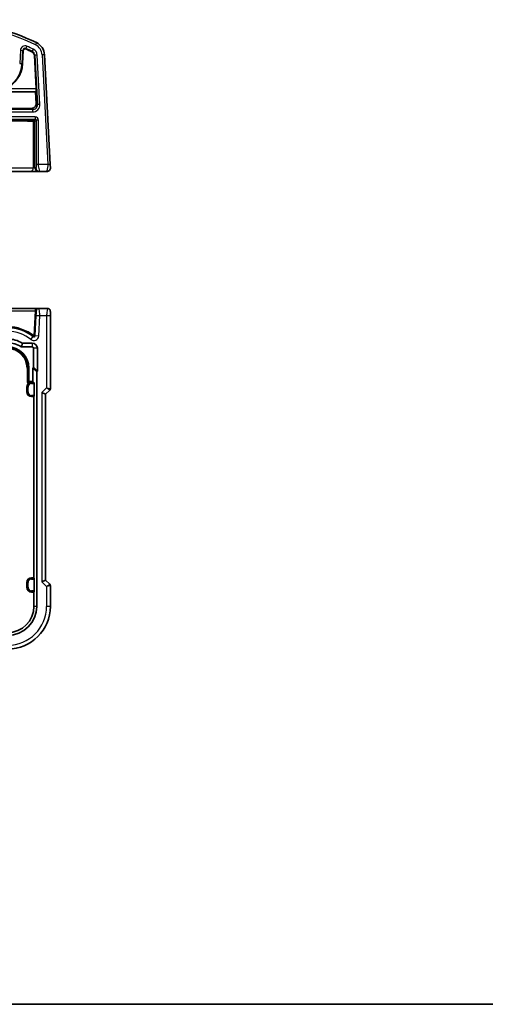
# Model space of a CAD drawing. Units: millimetres. Extents: x 22 to 3776, y 12 to 714.
# Drawn here: x 3383 to 3480, y 12 to 219 of the extents above; entities that cross this region are included whole.
import ezdxf

# ---------------------------------------------------------------- set-up
doc = ezdxf.new("R2010")
doc.units = ezdxf.units.MM
doc.header["$LTSCALE"] = 1.5
for name, color, linetype, lineweight in [('Border (ISO)', 7, 'Continuous', 35), ('Visible (ISO)', 7, 'Continuous', 35), ('Visible Narrow (ISO)', 7, 'Continuous', 25)]:
    doc.layers.add(name, color=color, linetype=linetype, lineweight=lineweight)

# ---------------------------------------------------------------- blocks, each defined once
blk = doc.blocks.new('図面枠 tk図枠')
at = {"layer": 'Border (ISO)'}
blk.add_line((14.5, 8), (405.5, 8), dxfattribs=at)

msp = doc.modelspace()

# ---------------------------------------------------------------- linework, layer by layer
at = {"layer": 'Visible (ISO)'}
for p, q in [((3383.2039, 209.3952), (3383.348, 212.1443)), ((3385.6643, 211.1191), (3386.0343, 204.0595)), ((3388.9972, 188.2422), (3387.7924, 211.2306)), ((3375.6516, 203.4384), (3385.9201, 203.4384)), ((3386.0356, 203.5602), (3385.9201, 203.4384)), ((3385.9201, 203.4384), (3386.0525, 201.038)), ((3375.6516, 199.9842), (3385.0583, 199.9842)), ((3384.9432, 186.716), (3380.0772, 186.716)), ((3384.9432, 186.716), (3386.5738, 186.716)), ((3386.5738, 186.716), (3386.7997, 186.716)), ((3386.7997, 186.716), (3388.2342, 186.716)), ((3385.8526, 158.0011), (3279.3017, 158.0011)), ((3386.5517, 158.0011), (3385.8526, 158.0011)), ((3388.4979, 158.0011), (3386.5517, 158.0011)), ((3386.0008, 156.5429), (3385.7749, 152.2331)), ((3389.0342, 141.226), (3389.0342, 156.5011)), ((3383.0243, 149.9334), (3385.2272, 149.9334)), ((3383.2449, 150.7195), (3385.2272, 150.7195)), ((3385.5176, 149.643), (3385.5176, 145.6526)), ((3386.3037, 149.643), (3386.3037, 144.8665)), ((3384.5368, 142.7107), (3384.5368, 145.5011)), ((3385.3676, 145.4592), (3385.3676, 142.7107)), ((3386.3037, 144.8665), (3385.5176, 145.6526)), ((3386.1537, 144.673), (3386.1537, 95.5011)), ((3384.3371, 142.511), (3384.5368, 142.7107)), ((3385.3676, 142.7107), (3384.5368, 142.7107)), ((3385.6459, 142.4324), (3385.3676, 142.7107)), ((3384.0772, 140.5011), (3384.0772, 141.5011)), ((3384.1374, 142.5011), (3385.0772, 142.5011)), ((3385.6558, 142.2326), (3385.6558, 139.7695)), ((3388.0342, 140.0189), (3388.8877, 140.8724)), ((3385.5772, 139.5011), (3385.0772, 139.5011)), ((3385.6459, 139.5697), (3385.5772, 139.5011)), ((3385.5772, 139.5011), (3385.5772, 101.5011)), ((3388.0342, 140.0189), (3387.2342, 140.3502)), ((3388.0342, 100.9832), (3388.0342, 140.0189)), ((3385.0772, 101.5011), (3385.5772, 101.5011)), ((3385.5772, 101.5011), (3385.6459, 101.4324)), ((3385.6558, 101.2326), (3385.6558, 98.7695)), ((3384.0772, 99.5011), (3384.0772, 100.5011)), ((3388.0342, 100.9832), (3387.2342, 100.6519)), ((3388.8877, 100.1297), (3388.0342, 100.9832)), ((3389.0342, 95.5011), (3389.0342, 99.7761)), ((3385.5772, 98.5011), (3385.0772, 98.5011)), ((3385.6459, 98.5697), (3385.5772, 98.5011)), ((3385.5772, 98.5011), (3385.5772, 95.5011))]:
    msp.add_line(p, q, dxfattribs=at)
for centre, radius, start, end in [((3364.4002, 168.7299), 50, 64.280517, 85.791973), ((3384.7965, 211.0736), 3, 3, 64.280517), ((3383.7165, 212.1249), 0.369, 66.004839, 177), ((3364.4002, 168.7299), 47.869, 64.280517, 66.004839), ((3384.7965, 211.0736), 0.869, 3, 64.280517), ((3377.0813, 209.716), 6.131, 292.689386, 357), ((3388.2342, 187.516), 0.8, 270, 3), ((3386.5517, 157.5011), 0.5, 90, 177), ((3380.0772, 145.5011), 8.5, 50.805644, 90), ((3380.0772, 145.5011), 6.0765, 59.687099, 90), ((3385.5752, 152.2436), 0.2, 230.805644, 357), ((3380.0772, 145.5011), 5.2904, 57.533507, 90), ((3380.0772, 145.5011), 4.4596, 0, 90), ((3385.2272, 149.643), 1.0765, 0, 90), ((3385.2272, 149.643), 0.2904, 0, 90), ((3385.0772, 141.5011), 1, 90, 180), ((3385.0772, 140.5011), 1, 180, 270), ((3388.5342, 141.226), 0.5, 315, 0), ((3385.0772, 100.5011), 1, 90, 180), ((3385.0772, 99.5011), 1, 180, 270), ((3388.5342, 99.7761), 0.5, 0, 45), ((3380.0772, 95.5011), 8.957, 270, 0), ((3380.0772, 95.5011), 6.0765, 270, 0), ((3380.0772, 95.5011), 5.5, 270, 0)]:
    msp.add_arc(centre, radius, start, end, dxfattribs=at)
for centre, major_axis, ratio, start_param, end_param in [((3386.0081, 204.0595), (0.0263, -0.5), 0.05233556, 0.04960954, 1.56804599), ((3385.0525, 200.9883), (0.5473, -0.8441), 0.99368065, 5.71081508, 7.33108514), ((3385.5678, 145.4586), (-0.1418, 0.1418), 0.99726469, 5.75015957, 7.06721394), ((3386.3539, 144.6725), (-0.1418, 0.1418), 0.99726469, 5.75015957, 7.06721394), ((3384.1374, 142.5115), (-0.2, 0), 0.05240778, 1.57079633, 3.08923278), ((3385.6453, 142.2326), (0, -0.2), 0.05240778, 1.57079633, 3.08923278), ((3385.6453, 139.7695), (0, -0.2), 0.05240778, 0.05235988, 1.57079633), ((3385.6453, 101.2326), (0, -0.2), 0.05240778, 1.57079633, 3.08923278), ((3385.6453, 98.7695), (0, -0.2), 0.05240778, 0.05235988, 1.57079633)]:
    msp.add_ellipse(centre, major_axis=major_axis, ratio=ratio, start_param=start_param, end_param=end_param, dxfattribs=at)
for points, knots in [([(3389.0331, 187.5579), (3389.0331, 187.5579), (3389.033, 187.5591), (3389.0324, 187.5714), (3389.0318, 187.5823), (3389.0295, 187.6262), (3389.0273, 187.6678), (3389.0225, 187.7594), (3389.0203, 187.8024), (3389.0156, 187.8904), (3389.0133, 187.9346), (3389.0085, 188.0264), (3389.006, 188.074), (3389.0014, 188.1618), (3388.9993, 188.2013), (3388.9972, 188.2422)], [-1, -1, -1, -1, -0.858980281, -0.858980281, -0.717925853, -0.717925853, -0.503043734, -0.503043734, -0.355755443, -0.355755443, -0.226253455, -0.226253455, -0.09839398, -0.09839398, 0, 0, 0, 0]), ([(3386.0523, 157.5272), (3386.0523, 157.5272), (3386.0499, 157.4808), (3386.0418, 157.3262), (3386.0361, 157.2176), (3386.0239, 156.9846), (3386.0176, 156.8649), (3386.0078, 156.6781), (3386.0042, 156.6084), (3386.0008, 156.5429)], [-1, -1, -1, -1, -0.70165446, -0.70165446, -0.41038326, -0.41038326, -0.15783971, -0.15783971, 0, 0, 0, 0]), ([(3388.4979, 158.0011), (3388.5509, 158.0011), (3388.6047, 157.9924), (3388.7055, 157.9592), (3388.7536, 157.9342), (3388.8391, 157.8711), (3388.8773, 157.832), (3388.9228, 157.7678), (3388.936, 157.7456), (3388.9579, 157.7021), (3388.9668, 157.6807), (3388.9795, 157.6441), (3388.9841, 157.6285), (3388.9932, 157.5924), (3388.9969, 157.5729), (3389.0029, 157.5352), (3389.0051, 157.5168), (3389.013, 157.4419), (3389.0167, 157.3797), (3389.0249, 157.2075), (3389.0284, 157.0889), (3389.0326, 156.8594), (3389.0336, 156.7478), (3389.0341, 156.5915), (3389.0342, 156.5463), (3389.0342, 156.5011)], [0, 0, 0, 0, 0.015985803, 0.015985803, 0.031903453, 0.031903453, 0.047948713, 0.047948713, 0.055756379, 0.055756379, 0.06293238, 0.06293238, 0.068348422, 0.068348422, 0.076445201, 0.076445201, 0.085863355, 0.085863355, 0.11421676, 0.11421676, 0.153556101, 0.153556101, 0.186974085, 0.186974085, 0.200535449, 0.200535449, 0.200535449, 0.200535449]), ([(3383.0243, 149.9334), (3383.0054, 149.9334), (3382.9866, 149.936), (3382.9503, 149.9466), (3382.933, 149.9544), (3382.9171, 149.9646)], [0, 0, 0, 0, 0.0056682624, 0.0056682624, 0.0113365008, 0.0113365008, 0.0113365008, 0.0113365008]), ([(3383.2449, 150.7195), (3383.2273, 150.7195), (3383.2097, 150.7218), (3383.1757, 150.731), (3383.1593, 150.7379), (3383.1441, 150.7468)], [0, 0, 0, 0, 0.0052911248, 0.0052911248, 0.0105822325, 0.0105822325, 0.0105822325, 0.0105822325])]:
    msp.add_open_spline(points, degree=3, knots=knots, dxfattribs=at)
at = {"layer": 'Visible Narrow (ISO)'}
for p, q in [((3384.1128, 213.0152), (3383.9097, 212.559)), ((3386.0984, 213.7764), (3385.8815, 213.3259)), ((3382.7433, 212.1759), (3382.5993, 209.4269)), ((3382.7433, 212.1759), (3383.242, 212.1498)), ((3383.0979, 209.4007), (3383.242, 212.1498)), ((3383.242, 212.1498), (3383.348, 212.1443)), ((3383.9097, 212.559), (3383.8665, 212.462)), ((3385.2197, 211.9521), (3385.1736, 211.8565)), ((3385.4364, 212.402), (3385.2197, 211.9521)), ((3385.7704, 211.1246), (3385.6643, 211.1191)), ((3386.269, 211.1508), (3385.7704, 211.1246)), ((3385.7704, 211.1246), (3386.3119, 200.7918)), ((3386.8105, 200.8179), (3386.269, 211.1508)), ((3387.7924, 211.2306), (3387.2931, 211.2044)), ((3387.2931, 211.2044), (3388.4979, 188.216)), ((3382.5993, 209.4269), (3383.0979, 209.4007)), ((3383.0979, 209.4007), (3383.2039, 209.3952)), ((3377.0813, 203.5602), (3386.0356, 203.5602)), ((3386.0343, 204.0595), (3379.4463, 204.0595)), ((3386.3119, 200.7918), (3386.0525, 201.038)), ((3386.8105, 200.8179), (3386.3119, 200.7918)), ((3385.3146, 199.7409), (3279.8397, 199.7409)), ((3279.8397, 199.2416), (3385.3146, 199.2416)), ((3385.0583, 199.9842), (3385.3146, 199.7409)), ((3385.3146, 199.7409), (3385.3146, 199.2416)), ((3385.8526, 198.1905), (3279.3017, 198.1905)), ((3279.3017, 197.6912), (3385.8526, 197.6912)), ((3385.4488, 197.214), (3385.4488, 187.516)), ((3385.4488, 197.214), (3385.7749, 197.214)), ((3385.8526, 197.6912), (3385.5752, 197.4138)), ((3385.7749, 197.214), (3386.0523, 197.4915)), ((3385.7749, 187.516), (3385.7749, 197.214)), ((3385.8526, 198.1905), (3385.8526, 197.6912)), ((3386.5517, 197.4915), (3386.0523, 197.4915)), ((3386.0523, 197.4915), (3386.0523, 188.216)), ((3386.5517, 188.216), (3386.5517, 197.4915)), ((3386.5517, 188.216), (3386.0523, 188.216)), ((3388.4979, 188.216), (3386.5517, 188.216)), ((3388.9972, 188.2422), (3388.4979, 188.216)), ((3380.0772, 187.516), (3385.4488, 187.516)), ((3385.7749, 187.516), (3385.4488, 187.516)), ((3386.0008, 187.516), (3385.7749, 187.516)), ((3279.3017, 157.5272), (3385.8526, 157.5272)), ((3385.8526, 157.5272), (3385.5752, 152.2331)), ((3385.8526, 158.0011), (3385.8526, 157.5272)), ((3386.0008, 156.5429), (3386.7997, 156.5011)), ((3386.5738, 152.1913), (3386.7997, 156.5011)), ((3386.7997, 156.5011), (3388.2342, 156.5011)), ((3388.2342, 156.5011), (3388.2342, 141.3502)), ((3388.2342, 156.5011), (3389.0342, 156.5011)), ((3384.9432, 151.4686), (3385.4488, 152.0886)), ((3386.5738, 152.1913), (3385.7749, 152.2331)), ((3385.2272, 150.7195), (3385.2272, 149.9334)), ((3386.3037, 149.643), (3385.5176, 149.643)), ((3384.1374, 145.5011), (3384.3371, 145.5011)), ((3384.1374, 145.5011), (3384.1374, 142.5011)), ((3384.3371, 142.511), (3384.3371, 145.5011)), ((3384.3371, 145.5011), (3384.5368, 145.5011)), ((3385.3676, 145.4592), (3386.1537, 144.673)), ((3384.0772, 141.5011), (3384.1459, 141.5011)), ((3384.0772, 140.5011), (3384.1459, 140.5011)), ((3384.3456, 141.5011), (3384.1459, 141.5011)), ((3384.1459, 141.5011), (3384.1459, 140.5011)), ((3384.3456, 140.5011), (3384.1459, 140.5011)), ((3384.3456, 140.5011), (3384.3456, 141.5011)), ((3385.0772, 142.5011), (3385.0772, 142.4324)), ((3385.0772, 142.2326), (3385.0772, 142.4324)), ((3385.6459, 142.4324), (3385.0772, 142.4324)), ((3385.0772, 142.2326), (3385.6558, 142.2326)), ((3388.2342, 141.3502), (3387.2342, 140.3502)), ((3388.2342, 141.3502), (3389.0342, 141.226)), ((3388.8877, 140.8724), (3388.2342, 141.3502)), ((3385.0772, 139.7695), (3385.0772, 139.5697)), ((3385.6558, 139.7695), (3385.0772, 139.7695)), ((3385.0772, 139.5697), (3385.6459, 139.5697)), ((3385.0772, 139.5011), (3385.0772, 139.5697)), ((3387.2342, 140.3502), (3387.2342, 100.6519)), ((3385.0772, 101.5011), (3385.0772, 101.4324)), ((3385.0772, 101.2326), (3385.0772, 101.4324)), ((3385.6459, 101.4324), (3385.0772, 101.4324)), ((3385.0772, 101.2326), (3385.6558, 101.2326)), ((3384.0772, 100.5011), (3384.1459, 100.5011)), ((3384.0772, 99.5011), (3384.1459, 99.5011)), ((3384.3456, 100.5011), (3384.1459, 100.5011)), ((3384.1459, 100.5011), (3384.1459, 99.5011)), ((3384.3456, 99.5011), (3384.1459, 99.5011)), ((3384.3456, 99.5011), (3384.3456, 100.5011)), ((3387.2342, 100.6519), (3388.2342, 99.6519)), ((3388.2342, 99.6519), (3388.8877, 100.1297)), ((3389.0342, 99.7761), (3388.2342, 99.6519)), ((3388.2342, 99.6519), (3388.2342, 95.5011)), ((3385.0772, 98.7695), (3385.0772, 98.5697)), ((3385.6558, 98.7695), (3385.0772, 98.7695)), ((3385.0772, 98.5697), (3385.6459, 98.5697)), ((3385.0772, 98.5011), (3385.0772, 98.5697)), ((3386.1537, 95.5011), (3385.5772, 95.5011)), ((3389.0342, 95.5011), (3388.2342, 95.5011))]:
    msp.add_line(p, q, dxfattribs=at)
for centre, radius, start, end in [((3364.4002, 168.7299), 49.5, 64.280517, 85.791973), ((3383.7165, 212.1249), 0.9745, 66.004839, 177), ((3364.4002, 168.7299), 48.4745, 64.280517, 66.004839), ((3384.7965, 211.0736), 2.5, 3, 64.280517), ((3383.7165, 212.1249), 0.4752, 66.004839, 177), ((3364.4002, 168.7299), 47.9752, 64.280517, 66.004839), ((3384.7965, 211.0736), 0.9752, 3, 64.280517), ((3384.7965, 211.0736), 1.4745, 3, 64.280517), ((3377.0813, 209.716), 6.0248, 270, 357), ((3380.0772, 145.4906), 8.7, 50.805644, 90), ((3380.0772, 145.5011), 7.7, 50.805644, 90), ((3385.5752, 152.2436), 1, 230.805644, 357), ((3380.0772, 145.5011), 4.2599, 0, 90), ((3380.0772, 145.5011), 4.0602, 0, 90), ((3385.0772, 141.5011), 0.9313, 90, 180), ((3385.0772, 140.5011), 0.9313, 180, 270), ((3385.0772, 141.5011), 0.7316, 90, 180), ((3385.0772, 140.5011), 0.7316, 180, 270), ((3385.0772, 100.5011), 0.9313, 90, 180), ((3385.0772, 100.5011), 0.7316, 90, 180), ((3385.0772, 99.5011), 0.9313, 180, 270), ((3385.0772, 99.5011), 0.7316, 180, 270), ((3380.0772, 95.5011), 8.157, 270, 0)]:
    msp.add_arc(centre, radius, start, end, dxfattribs=at)
for centre, major_axis, ratio, start_param, end_param in [((3385.3103, 200.7436), (1.0912, -1.0355), 0.99711428, 5.47305028, 7.09332034), ((3385.3103, 200.7436), (0.7296, -0.6923), 0.9942493, 5.47305028, 7.09332034), ((3380.0772, 197.0604), (-8.7, 0), 0.05240778, 4.02831841, 4.71238898), ((3380.0772, 196.8607), (8.5, 0), 0.0536409, 0.88672576, 1.57079633), ((3385.5752, 197.214), (0.0085, 0.1998), 0.63160666, 0.06755647, 1.59778095), ((3385.5752, 197.214), (-0.1414, 0.1414), 0.99726469, 3.92836034, 5.49641762), ((3385.8507, 197.4896), (0.4963, 0.4963), 0.99726469, 5.49915667, 7.06721394), ((3385.8507, 197.4896), (0.1437, 0.1437), 0.98382772, 5.49915667, 7.06721394), ((3384.9432, 187.516), (0, -0.8), 0.63195297, 0, 1.57079633), ((3386.5738, 187.516), (0, -0.8), 0.99862953, 4.71238898, 6.28318531), ((3386.7997, 187.516), (0, -0.8), 0.99862953, 4.71238898, 6.28318531), ((3385.8507, 157.5011), (0.2016, 0.0268), 0.12633898, 6.25962669, 7.82768396), ((3385.5752, 152.2436), (-0.1264, -0.155), 0.0331011, 0, 1.53022448), ((3385.5752, 152.2436), (0.1997, -0.0105), 0.05226443, 4.71512804, 6.28318531)]:
    msp.add_ellipse(centre, major_axis=major_axis, ratio=ratio, start_param=start_param, end_param=end_param, dxfattribs=at)
for points, knots in [([(3386.0523, 188.216), (3386.0523, 188.0922), (3386.0499, 187.9788), (3386.0418, 187.7763), (3386.0361, 187.6882), (3386.0239, 187.5731), (3386.0176, 187.5407), (3386.0078, 187.518), (3386.0042, 187.516), (3386.0008, 187.516)], [-1, -1, -1, -1, -0.70165446, -0.70165446, -0.41038326, -0.41038326, -0.15783971, -0.15783971, 0, 0, 0, 0]), ([(3386.7997, 186.716), (3386.8031, 186.716), (3386.7993, 186.7367), (3386.7764, 186.8493), (3386.7495, 186.9762), (3386.6828, 187.2956), (3386.6418, 187.4898), (3386.5759, 187.8576), (3386.5517, 188.0302), (3386.5517, 188.216)], [0, 0, 0, 0, 0.15783971, 0.15783971, 0.41038326, 0.41038326, 0.70165446, 0.70165446, 1, 1, 1, 1]), ([(3388.4979, 188.216), (3388.5, 188.1547), (3388.4992, 188.0952), (3388.4918, 187.9592), (3388.4835, 187.8828), (3388.4614, 187.7257), (3388.4473, 187.645), (3388.4139, 187.4698), (3388.3941, 187.3749), (3388.3446, 187.1483), (3388.3147, 187.0196), (3388.2738, 186.8544), (3388.2599, 186.8018), (3388.2401, 186.7325), (3388.2342, 186.716), (3388.2342, 186.716)], [0, 0, 0, 0, 0.09839398, 0.09839398, 0.226253455, 0.226253455, 0.355755443, 0.355755443, 0.503043734, 0.503043734, 0.717925853, 0.717925853, 0.858980281, 0.858980281, 1, 1, 1, 1]), ([(3386.7997, 156.5011), (3386.8031, 156.6413), (3386.7993, 156.791), (3386.7764, 157.164), (3386.7495, 157.3726), (3386.6828, 157.7114), (3386.6418, 157.8279), (3386.5759, 157.9712), (3386.5517, 158.0011), (3386.5517, 158.0011)], [0, 0, 0, 0, 0.15783971, 0.15783971, 0.41038326, 0.41038326, 0.70165446, 0.70165446, 1, 1, 1, 1]), ([(3388.4979, 158.0011), (3388.5, 158.0011), (3388.4992, 157.9974), (3388.4918, 157.9809), (3388.4835, 157.9658), (3388.4614, 157.921), (3388.4473, 157.8911), (3388.4139, 157.8064), (3388.3941, 157.7486), (3388.3446, 157.5685), (3388.3147, 157.4272), (3388.2738, 157.1435), (3388.2599, 157.0186), (3388.2401, 156.76), (3388.2342, 156.6268), (3388.2342, 156.5011)], [0, 0, 0, 0, 0.09839398, 0.09839398, 0.226253455, 0.226253455, 0.355755443, 0.355755443, 0.503043734, 0.503043734, 0.717925853, 0.717925853, 0.858980281, 0.858980281, 1, 1, 1, 1]), ([(3383.1441, 150.7468), (3383.126, 150.682), (3383.1078, 150.6173), (3383.0699, 150.4843), (3383.0503, 150.4161), (3383.0305, 150.3479), (3383.0115, 150.2822), (3382.9922, 150.2166), (3382.9544, 150.0888), (3382.9358, 150.0267), (3382.9171, 149.9646)], [-1.52225038, -1.52225038, -1.52225038, -1.52225038, -1.14934904, -1.14934904, -0.75641824, -0.75641824, -0.75641824, -0.37820912, -0.37820912, -0.02002977, -0.02002977, -0.02002977, -0.02002977]), ([(3383.0243, 149.9334), (3383.0425, 149.9958), (3383.0605, 150.0583), (3383.0972, 150.1868), (3383.1159, 150.2527), (3383.1344, 150.3187), (3383.1537, 150.3872), (3383.1727, 150.4558), (3383.2095, 150.5894), (3383.2273, 150.6544), (3383.2449, 150.7195)], [0.02002977, 0.02002977, 0.02002977, 0.02002977, 0.37820912, 0.37820912, 0.75641824, 0.75641824, 0.75641824, 1.14934904, 1.14934904, 1.52225038, 1.52225038, 1.52225038, 1.52225038])]:
    msp.add_open_spline(points, degree=3, knots=knots, dxfattribs=at)

# ---------------------------------------------------------------- block references
at = {"xscale": 1.5, "yscale": 1.5, "zscale": 1.5}
msp.add_blockref('図面枠 tk図枠', (3168, 0), dxfattribs=at)

doc.saveas('drawing.dxf')
